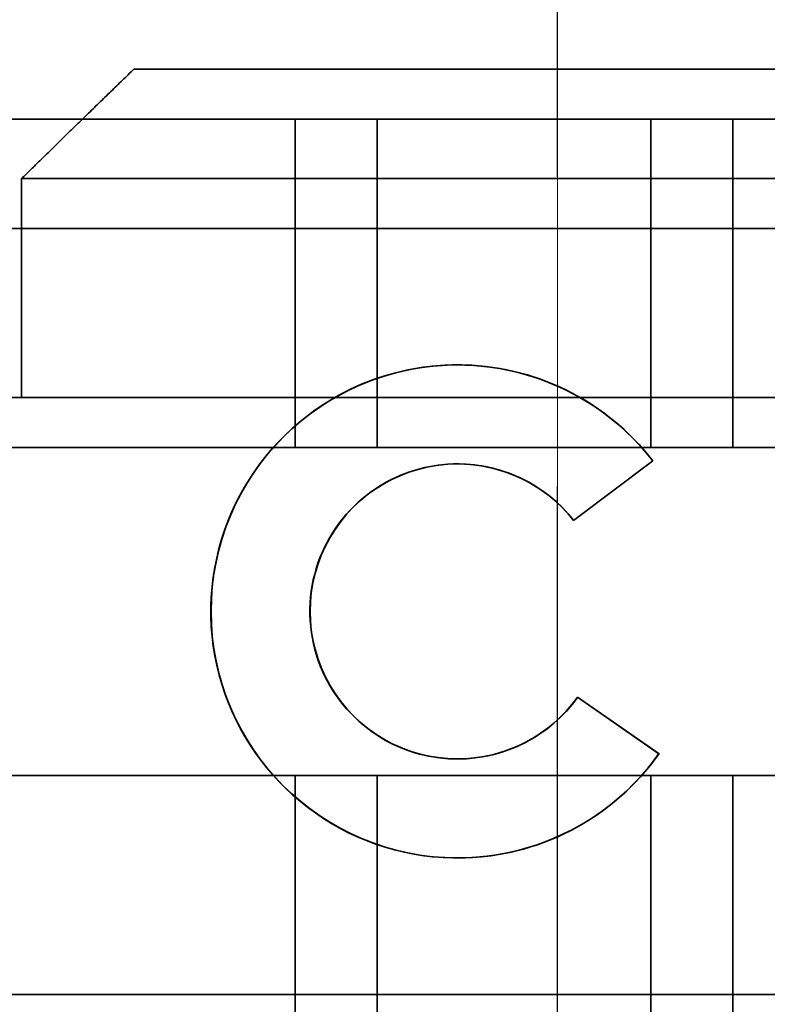
# Model space of a CAD drawing. Units: millimetres. Extents: x -1646 to -1027, y 644 to 1317.
# Drawn here: x -1112 to -1105, y 1274 to 1283 of the extents above; entities that cross this region are included whole.
import ezdxf

# ---------------------------------------------------------------- set-up
doc = ezdxf.new("R2010")
doc.units = ezdxf.units.MM
doc.header["$LTSCALE"] = 4
for name, pattern in [('CHAIN', [0.3543, 0.2362, -0.0295, 0.0591, -0.0295]), ('DASH_DOT', [0.182, 0.1181, -0.0295, 0.0049, -0.0295]), ('STRICHPUNKT', [1, 0.5, -0.25, 0, -0.25])]:
    doc.linetypes.add(name, pattern=pattern)
doc.layers.add('Kóta (ISO)', color=3, linetype='Continuous', lineweight=25)
doc.layers.add('Viditelná (ISO)', color=7, linetype='Continuous', lineweight=35)
doc.layers.add('MITTE', color=1, linetype='STRICHPUNKT')
doc.layers.add('Osa (ISO)', color=1, linetype='DASH_DOT', lineweight=9, true_color=0xff0000)
doc.styles.add('Text poznámky (ISO)', font='tahoma.ttf')
doc.dimstyles.new('Výchozí (ISO)', dxfattribs={"dimscale": 2.5, "dimtxt": 3.5, "dimasz": 2.5, "dimexe": 1, "dimexo": 0, "dimgap": 0.762, "dimtad": 1, "dimrnd": 1e-08, "dimtxsty": 'Text poznámky (ISO)', "dimcen": 0.09, "dimdle": 10, "dimclrd": 256, "dimclre": 256, "dimclrt": 256, "dimazin": 2, "dimtfac": 1.001486, "dimtmove": 0, "dimatfit": 3, "dimfxl": 1, "dimtolj": 1, "dimlwd": -1, "dimlwe": -1, "dimarcsym": 0})

# ---------------------------------------------------------------- blocks, each defined once
blk = doc.blocks.new('*D9')
at = {"layer": 'Defpoints', "color": 0}
for p in [(-1322.2813, 1316.8954), (-1029.9019, 1316.8954), (-1322.2813, 1256.8954)]:
    blk.add_point(p, dxfattribs=at)
at = {"layer": 'Kóta (ISO)'}
for p, q in [((-1322.2813, 1316.8954), (-1027.4019, 1316.8954)), ((-1029.9019, 1263.1454), (-1029.9019, 1310.6454)), ((-1322.2813, 1256.8954), (-1027.4019, 1256.8954))]:
    blk.add_line(p, q, dxfattribs=at)
for points in [[(-1030.9436, 1310.6454), (-1028.8603, 1310.6454), (-1029.9019, 1316.8954)], [(-1030.9436, 1263.1454), (-1028.8603, 1263.1454), (-1029.9019, 1256.8954)]]:
    blk.add_solid(points, dxfattribs=at)
at = {"layer": 'Kóta (ISO)', "insert": (-1036.3612, 1290.1402), "char_height": 8.75, "attachment_point": 5, "rotation": 90, "style": 'Text poznámky (ISO)'}
blk.add_mtext('\\A1;60', dxfattribs=at)

msp = doc.modelspace()

# ---------------------------------------------------------------- linework, layer by layer
at = {"layer": 'MITTE', "linetype": 'CHAIN', "ltscale": 23.990969}
msp.add_line((-1107.2813, 1213.9108), (-1107.2813, 1288.4108), dxfattribs=at)
at = {"layer": 'Osa (ISO)', "linetype": 'CHAIN', "ltscale": 23.990969}
msp.add_line((-1107.2813, 1197.8951), (-1107.2813, 1294.8951), dxfattribs=at)
at = {"layer": 'Viditelná (ISO)'}
for p, q in [((-1111.1543, 1282.8951), (-1103.4083, 1282.8951)), ((-1102.3823, 1281.8951), (-1112.1802, 1281.8951)), ((-1112.1802, 1281.8951), (-1112.1802, 1279.8951)), ((-1112.2813, 1279.8951), (-1112.1802, 1279.8951)), ((-1108.197, 1279.2869), (-1108.1956, 1279.2869)), ((-1106.4121, 1279.3142), (-1107.1367, 1278.7714)), ((-1107.1006, 1277.1541), (-1106.3564, 1276.6387)), ((-1108.197, 1276.5905), (-1108.1956, 1276.5905))]:
    msp.add_line(p, q, dxfattribs=at)
at = {"layer": 'Viditelná (ISO)', "ltscale": 12.938391}
msp.add_line((-1102.3315, 1282.4387), (-1113.029, 1282.4387), dxfattribs=at)
at = {"layer": 'Viditelná (ISO)', "ltscale": 5.71399}
for p, q in [((-1109.6803, 1279.4387), (-1109.6803, 1282.4387)), ((-1108.9303, 1279.4387), (-1108.9303, 1282.4387)), ((-1106.4303, 1279.4387), (-1106.4303, 1282.4387)), ((-1105.6803, 1279.4387), (-1105.6803, 1282.4387)), ((-1109.6803, 1273.4387), (-1109.6803, 1276.4387)), ((-1108.9303, 1273.4387), (-1108.9303, 1276.4387)), ((-1106.4303, 1273.4387), (-1106.4303, 1276.4387)), ((-1105.6803, 1273.4387), (-1105.6803, 1276.4387))]:
    msp.add_line(p, q, dxfattribs=at)
at = {"layer": 'Viditelná (ISO)', "ltscale": 14.513788}
for p, q in [((-1113.1803, 1281.4387), (-1107.1803, 1281.4387)), ((-1107.1803, 1274.4387), (-1113.1803, 1274.4387))]:
    msp.add_line(p, q, dxfattribs=at)
at = {"layer": 'Viditelná (ISO)', "ltscale": 10.16424}
for p, q in [((-1102.9784, 1281.4387), (-1107.1803, 1281.4387)), ((-1102.9784, 1274.4387), (-1107.1803, 1274.4387))]:
    msp.add_line(p, q, dxfattribs=at)
at = {"layer": 'Viditelná (ISO)', "ltscale": 0.952248}
for p, q in [((-1108.197, 1280.1921), (-1108.1956, 1280.1921)), ((-1106.4121, 1279.3142), (-1106.4107, 1279.3142)), ((-1107.1367, 1278.7714), (-1107.1352, 1278.7714)), ((-1107.1006, 1277.1541), (-1107.0992, 1277.1541)), ((-1106.3564, 1276.6387), (-1106.355, 1276.6387)), ((-1108.197, 1275.6853), (-1108.1956, 1275.6853))]:
    msp.add_line(p, q, dxfattribs=at)
at = {"layer": 'Viditelná (ISO)', "ltscale": 3.110256}
msp.add_line((-1112.1802, 1279.8951), (-1102.3823, 1279.8951), dxfattribs=at)
at = {"layer": 'Viditelná (ISO)', "ltscale": 10.643445}
for p, q in [((-1102.1803, 1279.4387), (-1113.1803, 1279.4387)), ((-1113.1803, 1276.4387), (-1102.1803, 1276.4387))]:
    msp.add_line(p, q, dxfattribs=at)
at = {"layer": 'Viditelná (ISO)', "ltscale": 1.724287}
msp.add_line((-1106.4107, 1279.3142), (-1107.1352, 1278.7714), dxfattribs=at)
at = {"layer": 'Viditelná (ISO)', "ltscale": 1.724143}
msp.add_line((-1107.0992, 1277.1541), (-1106.355, 1276.6387), dxfattribs=at)
at = {"layer": 'Viditelná (ISO)'}
for centre, major_axis, start_param, end_param in [((-1108.197, 1277.9387), (0, -2.2534), 2.227378, 7.239049), ((-1108.1956, 1277.9387), (-0.0007, -2.2534), 3.142222, 6.283185), ((-1108.197, 1277.9387), (0, 1.3482), 5.378097, 10.374445), ((-1108.1956, 1277.9387), (0, 1.3482), 5.378729, 6.283185), ((-1108.1956, 1277.9387), (0, -1.3482), 0, 0.949068)]:
    msp.add_ellipse(centre, major_axis=major_axis, ratio=0.999996, start_param=start_param, end_param=end_param, dxfattribs=at)
at = {"layer": 'Viditelná (ISO)', "ltscale": 3.925107}
msp.add_ellipse((-1108.1956, 1277.9387), major_axis=(-0.0007, 2.2534), ratio=0.999996, start_param=5.368656, end_param=6.283185, dxfattribs=at)
at = {"layer": 'Viditelná (ISO)', "ltscale": 10.245593}
msp.add_ellipse((-1108.1956, 1277.9387), major_axis=(0, 1.3482), ratio=0.999996, start_param=0, end_param=3.141593, dxfattribs=at)
at = {"layer": 'Viditelná (ISO)', "ltscale": 0.001521}
msp.add_ellipse((-1108.1956, 1277.9387), major_axis=(0, 1.3482), ratio=0.999996, start_param=5.378098, end_param=5.378729, dxfattribs=at)
at = {"layer": 'Viditelná (ISO)', "ltscale": 0.001439}
msp.add_ellipse((-1108.1956, 1277.9387), major_axis=(0, 1.3482), ratio=0.999996, start_param=4.09066, end_param=4.09126, dxfattribs=at)
at = {"layer": 'Viditelná (ISO)', "ltscale": 4.103866}
msp.add_ellipse((-1108.1956, 1277.9387), major_axis=(0, -2.2534), ratio=0.999996, start_param=6.28287, end_param=7.239049, dxfattribs=at)
at = {"layer": 'Viditelná (ISO)'}
msp.add_rational_spline([(-1111.1543, 1282.8951), (-1111.6102, 1282.4536), (-1112.1802, 1281.8951)], [1, 1.01641431551, 1.01967201941], degree=2, dxfattribs=at)

# ---------------------------------------------------------------- dimensions: what is measured, and where the dimension line sits
at = {"layer": 'Kóta (ISO)'}
dim = msp.add_linear_dim(base=(-1029.9019, 1316.8954), p1=(-1322.2813, 1256.8954), p2=(-1322.2813, 1316.8954), angle=90, dimstyle='Výchozí (ISO)', override={"dimtofl": 0, "dimatfit": 1}, dxfattribs=at)
dim.commit()
dim.dimension.update_dxf_attribs({"geometry": '*D9', "text_midpoint": (-1029.9019, 1290.1402), "dimtype": 160})

doc.saveas('drawing.dxf')
